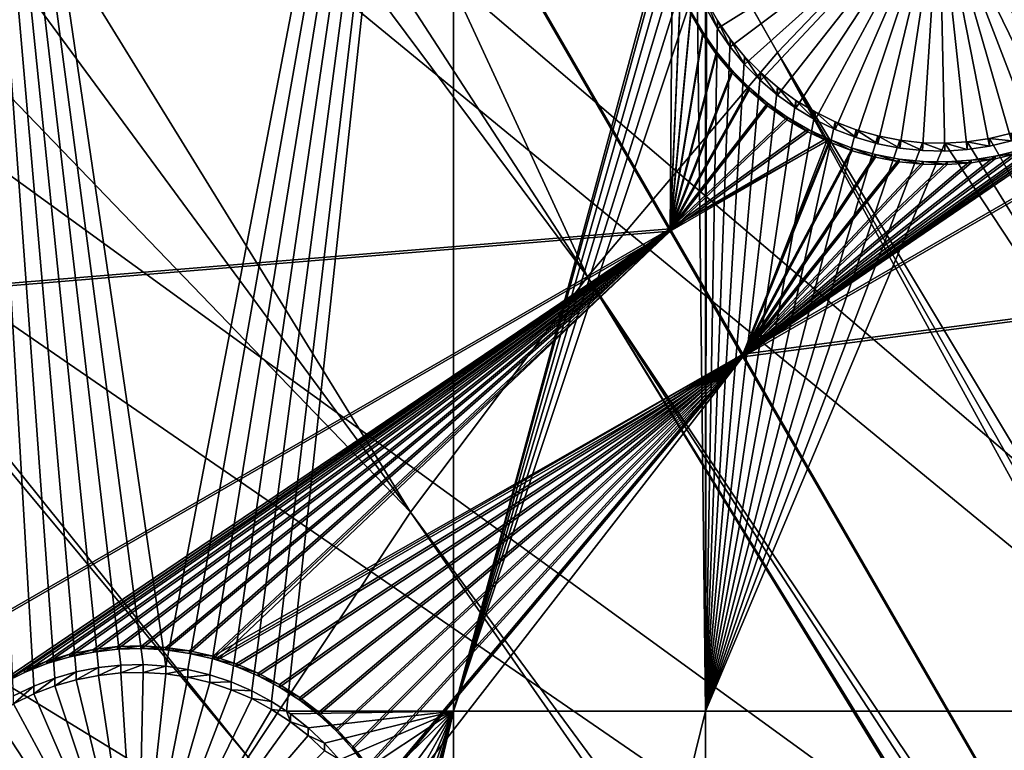
# Model space of a CAD drawing. Extents: x -226 to 68, y -640 to 2.
# Drawn here: x -135 to -122, y -494 to -484 of the extents above; entities that cross this region are included whole.
import ezdxf

# ---------------------------------------------------------------- set-up
doc = ezdxf.new("R2010")
doc.units = 0
for name, color, linetype in [('L3', 7, 'CONTINUOUS'), ('L4', 7, 'CONTINUOUS'), ('L5', 7, 'CONTINUOUS')]:
    doc.layers.add(name, color=color, linetype=linetype)

msp = doc.modelspace()

# ---------------------------------------------------------------- linework, layer by layer
at = {"layer": 'L3', "color": 250}
for points in [[(-75, -529.634, 1022.278), (-122.8832, -432.6651, 1018.892), (-114.4821, -428.9561, 1018.762)], [(-130.9392, -437.0727, 1019.046), (-122.8832, -432.6651, 1018.892), (-75, -529.634, 1022.278)], [(-75, -529.634, 1022.278), (-138.5922, -442.1472, 1019.223), (-130.9392, -437.0727, 1019.046)], [(-75, -529.634, 1022.278), (-145.7871, -447.8521, 1019.422), (-138.5922, -442.1472, 1019.223)], [(-152.4719, -454.1462, 1019.642), (-145.7871, -447.8521, 1019.422), (-75, -529.634, 1022.278)], [(-150.5247, -452.0957, 1022.572), (-127.4384, -487.6198, 1026.514), (-145.8473, -447.7995, 1022.422)], [(-145.8473, -447.7995, 1022.422), (-124.8925, -484.6163, 1026.41), (-145.7856, -447.7492, 1022.42)], [(-145.8473, -447.7995, 1022.422), (-127.4384, -487.6198, 1026.514), (-124.8925, -484.6163, 1026.41)], [(-145.7856, -447.7492, 1022.42), (-124.8925, -484.6163, 1026.41), (-122.1746, -481.7672, 1026.31)], [(-152.4389, -454.0734, 1022.641), (-127.4384, -487.6198, 1026.514), (-150.5247, -452.0957, 1022.572)], [(-75, -529.634, 1022.278), (-158.5985, -460.9842, 1019.881), (-152.4719, -454.1462, 1019.642)], [(-154.9416, -456.6589, 1022.732), (-129.8036, -490.7675, 1026.624), (-152.4389, -454.0734, 1022.641)], [(-152.4389, -454.0734, 1022.641), (-129.8036, -490.7675, 1026.624), (-127.4384, -487.6198, 1026.514)], [(-158.5835, -460.8924, 1022.879), (-129.8036, -490.7675, 1026.624), (-154.9416, -456.6589, 1022.732)], [(-159.0831, -461.4732, 1022.9), (-131.9798, -494.0485, 1026.739), (-158.5835, -460.8924, 1022.879)], [(-158.5835, -460.8924, 1022.879), (-131.9798, -494.0485, 1026.739), (-129.8036, -490.7675, 1026.624)], [(-75, -529.634, 1022.278), (-164.1228, -468.3169, 1020.137), (-158.5985, -460.9842, 1019.881)], [(-162.9346, -466.5221, 1023.076), (-133.9596, -497.4515, 1026.858), (-159.0831, -461.4732, 1022.9)], [(-159.0831, -461.4732, 1022.9), (-133.9596, -497.4515, 1026.858), (-131.9798, -494.0485, 1026.739)], [(-164.0888, -468.235, 1023.136), (-133.9596, -497.4515, 1026.858), (-162.9346, -466.5221, 1023.076)], [(-164.0888, -468.235, 1023.136), (-135.7362, -500.9646, 1026.98), (-133.9596, -497.4515, 1026.858)], [(-169.0049, -476.0913, 1020.408), (-164.1228, -468.3169, 1020.137), (-75, -529.634, 1022.278)], [(-75, -529.634, 1022.278), (-173.2098, -484.2515, 1020.693), (-169.0049, -476.0913, 1020.408)], [(-122.1746, -481.7672, 1026.31), (-103.4105, -519.7541, 1030.338), (-119.2941, -479.0825, 1026.216)], [(-124.8925, -484.6163, 1026.41), (-103.5618, -520.169, 1030.353), (-122.1746, -481.7672, 1026.31)], [(-122.1746, -481.7672, 1026.31), (-103.5618, -520.169, 1030.353), (-103.4105, -519.7541, 1030.338)], [(-75, -529.634, 1022.278), (-176.707, -492.7387, 1020.99), (-173.2098, -484.2515, 1020.693)], [(-127.4384, -487.6198, 1026.514), (-104.183, -522.3913, 1030.43), (-124.8925, -484.6163, 1026.41)], [(-104.183, -522.3913, 1030.43), (-103.9167, -521.4389, 1030.397), (-124.8925, -484.6163, 1026.41)], [(-124.8925, -484.6163, 1026.41), (-103.9167, -521.4389, 1030.397), (-103.5618, -520.169, 1030.353)], [(-129.8036, -490.7675, 1026.624), (-104.6578, -524.8771, 1030.517), (-127.4384, -487.6198, 1026.514)], [(-127.4384, -487.6198, 1026.514), (-104.6578, -524.8771, 1030.517), (-104.6312, -524.6544, 1030.509)], [(-104.6312, -524.6544, 1030.509), (-104.3328, -523.1478, 1030.457), (-127.4384, -487.6198, 1026.514)], [(-127.4384, -487.6198, 1026.514), (-104.3328, -523.1478, 1030.457), (-104.183, -522.3913, 1030.43)], [(-131.9798, -494.0485, 1026.739), (-104.8659, -526.625, 1030.578), (-129.8036, -490.7675, 1026.624)], [(-129.8036, -490.7675, 1026.624), (-104.8659, -526.625, 1030.578), (-104.6578, -524.8771, 1030.517)], [(-179.4715, -501.4917, 1021.295), (-176.707, -492.7387, 1020.99), (-75, -529.634, 1022.278)]]:
    msp.add_3dface(points, dxfattribs=at)
at = {"layer": 'L4', "color": 250}
for points in [[(-75, -529.9481, 1013.283), (-116.7671, -448.0254, 1010.423), (-123.0699, -451.553, 1010.546)], [(-123.0699, -451.553, 1010.546), (-129.0762, -455.5638, 1010.686), (-75, -529.9481, 1013.283)], [(-75, -529.9481, 1013.283), (-129.0762, -455.5638, 1010.686), (-134.7492, -460.0334, 1010.842)], [(-75, -529.9481, 1013.283), (-134.7492, -460.0334, 1010.842), (-140.0538, -464.9339, 1011.013)], [(-140.0538, -464.9339, 1011.013), (-144.9573, -470.2353, 1011.198), (-75, -529.9481, 1013.283)], [(-75, -529.9481, 1013.283), (-144.9573, -470.2353, 1011.198), (-149.4296, -475.9048, 1011.396)], [(-134.2774, -492.9056, 1009.488), (-136.0381, -472.7582, 1008.785), (-133.9819, -492.8476, 1009.486)], [(-133.9819, -492.8476, 1009.486), (-136.0381, -472.7582, 1008.785), (-133.6825, -492.8153, 1009.485)], [(-129.2284, -472.7582, 1008.785), (-133.0809, -492.8282, 1009.486), (-136.0381, -472.7582, 1008.785)], [(-136.0381, -472.7582, 1008.785), (-133.0809, -492.8282, 1009.486), (-133.3814, -492.8088, 1009.485)], [(-136.0381, -472.7582, 1008.785), (-133.3814, -492.8088, 1009.485), (-133.6825, -492.8153, 1009.485)], [(-134.2774, -492.9056, 1009.488), (-134.5669, -492.9886, 1009.491), (-136.0381, -472.7582, 1008.785)], [(-136.0381, -472.7582, 1008.785), (-134.5669, -492.9886, 1009.491), (-134.8481, -493.0963, 1009.495)], [(-136.0381, -472.7582, 1008.785), (-134.8481, -493.0963, 1009.495), (-135.1191, -493.2277, 1009.5)], [(-132.7831, -492.8734, 1009.487), (-133.0809, -492.8282, 1009.486), (-129.2284, -472.7582, 1008.785)], [(-129.2284, -472.7582, 1008.785), (-132.4904, -492.944, 1009.49), (-132.7831, -492.8734, 1009.487)], [(-129.2284, -472.7582, 1008.785), (-132.2048, -493.0395, 1009.493), (-132.4904, -492.944, 1009.49)], [(-131.9284, -493.1591, 1009.497), (-132.2048, -493.0395, 1009.493), (-129.2284, -472.7582, 1008.785)], [(-129.2284, -472.7582, 1008.785), (-131.6634, -493.302, 1009.502), (-131.9284, -493.1591, 1009.497)], [(-129.2284, -472.7582, 1008.785), (-131.4644, -493.4326, 1009.507), (-131.6634, -493.302, 1009.502)], [(-129.2284, -493.4326, 1009.507), (-131.4644, -493.4326, 1009.507), (-129.2284, -472.7582, 1008.785)], [(-129.2284, -472.7582, 1008.785), (-126.2297, -482.3347, 1009.119), (-129.2284, -493.4326, 1009.507)], [(-75, -529.9481, 1013.283), (-149.4296, -475.9048, 1011.396), (-153.4429, -481.9075, 1011.606)], [(-153.4429, -481.9075, 1011.606), (-156.9726, -488.2064, 1011.826), (-75, -529.9481, 1013.283)], [(-129.2284, -493.4326, 1009.507), (-126.2297, -482.3347, 1009.119), (-126.2265, -482.4852, 1009.125)], [(-129.2284, -493.4326, 1009.507), (-126.2265, -482.4852, 1009.125), (-126.2006, -482.785, 1009.135)], [(-125.6961, -484.2958, 1006.186), (-125.8448, -484.0341, 1006.177), (-122.7297, -482.4394, 1006.121)], [(-122.7297, -482.4394, 1006.121), (-125.5254, -484.5438, 1006.195), (-125.6961, -484.2958, 1006.186)], [(-122.7297, -482.4394, 1006.121), (-125.3341, -484.7762, 1006.203), (-125.5254, -484.5438, 1006.195)], [(-125.1234, -484.9913, 1006.21), (-125.3341, -484.7762, 1006.203), (-122.7297, -482.4394, 1006.121)], [(-122.7297, -482.4394, 1006.121), (-124.8951, -485.1875, 1006.217), (-125.1234, -484.9913, 1006.21)], [(-122.7297, -482.4394, 1006.121), (-124.6507, -485.3633, 1006.223), (-124.8951, -485.1875, 1006.217)], [(-124.392, -485.5176, 1006.229), (-124.6507, -485.3633, 1006.223), (-122.7297, -482.4394, 1006.121)], [(-122.7297, -482.4394, 1006.121), (-124.1211, -485.649, 1006.233), (-124.392, -485.5176, 1006.229)], [(-122.7297, -482.4394, 1006.121), (-123.8399, -485.7566, 1006.237), (-124.1211, -485.649, 1006.233)], [(-123.5504, -485.8397, 1006.24), (-123.8399, -485.7566, 1006.237), (-122.7297, -482.4394, 1006.121)], [(-122.7297, -482.4394, 1006.121), (-123.2549, -485.8977, 1006.242), (-123.5504, -485.8397, 1006.24)], [(-122.7297, -482.4394, 1006.121), (-122.9555, -485.93, 1006.243), (-123.2549, -485.8977, 1006.242)], [(-122.6544, -485.9365, 1006.243), (-122.9555, -485.93, 1006.243), (-122.7297, -482.4394, 1006.121)], [(-121.7634, -485.8013, 1006.239), (-122.0561, -485.8719, 1006.241), (-122.7297, -482.4394, 1006.121)], [(-122.7297, -482.4394, 1006.121), (-122.0561, -485.8719, 1006.241), (-122.3539, -485.917, 1006.243)], [(-122.7297, -482.4394, 1006.121), (-122.3539, -485.917, 1006.243), (-122.6544, -485.9365, 1006.243)], [(-120.9364, -485.4432, 1006.226), (-121.2014, -485.5862, 1006.231), (-122.7297, -482.4394, 1006.121)], [(-122.7297, -482.4394, 1006.121), (-121.2014, -485.5862, 1006.231), (-121.4778, -485.7058, 1006.235)], [(-122.7297, -482.4394, 1006.121), (-121.4778, -485.7058, 1006.235), (-121.7634, -485.8013, 1006.239)], [(-120.2284, -484.886, 1006.207), (-120.4481, -485.0918, 1006.214), (-122.7297, -482.4394, 1006.121)], [(-122.7297, -482.4394, 1006.121), (-120.4481, -485.0918, 1006.214), (-120.6847, -485.278, 1006.22)], [(-122.7297, -482.4394, 1006.121), (-120.6847, -485.278, 1006.22), (-120.9364, -485.4432, 1006.226)], [(-119.6861, -484.1666, 1006.181), (-119.846, -484.4216, 1006.19), (-122.7297, -482.4394, 1006.121)], [(-122.7297, -482.4394, 1006.121), (-119.846, -484.4216, 1006.19), (-120.0272, -484.6621, 1006.199)], [(-122.7297, -482.4394, 1006.121), (-120.0272, -484.6621, 1006.199), (-120.2284, -484.886, 1006.207)], [(-126.2006, -482.785, 1009.135), (-126.149, -483.0815, 1009.145), (-129.2284, -493.4326, 1009.507)], [(-129.2284, -493.4326, 1009.507), (-126.149, -483.0815, 1009.145), (-126.0721, -483.3725, 1009.156)], [(-126.0721, -483.3725, 1009.156), (-125.9704, -483.6559, 1009.165), (-129.2284, -493.4326, 1009.507)], [(-129.2284, -493.4326, 1009.507), (-125.9704, -483.6559, 1009.165), (-125.8572, -493.4326, 1009.507)], [(-125.9704, -483.6559, 1009.165), (-125.8572, -483.9025, 1009.174), (-125.8572, -493.4326, 1009.507)], [(-125.8572, -483.9025, 1009.174), (-125.8448, -483.9294, 1009.175), (-125.8572, -493.4326, 1009.507)], [(-125.8572, -493.4326, 1009.507), (-125.8448, -483.9294, 1009.175), (-125.6961, -484.1911, 1009.184)], [(-125.6961, -484.2958, 1006.186), (-125.6961, -484.1911, 1009.184), (-125.8448, -483.9294, 1009.175)], [(-125.6961, -484.2958, 1006.186), (-125.8448, -483.9294, 1009.175), (-125.8448, -484.0341, 1006.177)], [(-125.8572, -493.4326, 1009.507), (-125.6961, -484.1911, 1009.184), (-125.5254, -484.4391, 1009.193)], [(-125.5254, -484.5438, 1006.195), (-125.5254, -484.4391, 1009.193), (-125.6961, -484.1911, 1009.184)], [(-125.5254, -484.5438, 1006.195), (-125.6961, -484.1911, 1009.184), (-125.6961, -484.2958, 1006.186)], [(-125.5254, -484.4391, 1009.193), (-125.3341, -484.6715, 1009.201), (-125.8572, -493.4326, 1009.507)], [(-125.3341, -484.7762, 1006.203), (-125.3341, -484.6715, 1009.201), (-125.5254, -484.4391, 1009.193)], [(-125.3341, -484.7762, 1006.203), (-125.5254, -484.4391, 1009.193), (-125.5254, -484.5438, 1006.195)], [(-125.8572, -493.4326, 1009.507), (-125.3341, -484.6715, 1009.201), (-125.1234, -484.8866, 1009.208)], [(-125.1234, -484.9913, 1006.21), (-125.1234, -484.8866, 1009.208), (-125.3341, -484.6715, 1009.201)], [(-125.1234, -484.9913, 1006.21), (-125.3341, -484.6715, 1009.201), (-125.3341, -484.7762, 1006.203)], [(-125.8572, -493.4326, 1009.507), (-125.1234, -484.8866, 1009.208), (-124.8951, -485.0828, 1009.215)], [(-124.8951, -485.1875, 1006.217), (-124.8951, -485.0828, 1009.215), (-125.1234, -484.8866, 1009.208)], [(-124.8951, -485.1875, 1006.217), (-125.1234, -484.8866, 1009.208), (-125.1234, -484.9913, 1006.21)], [(-124.8951, -485.0828, 1009.215), (-124.6507, -485.2586, 1009.221), (-125.8572, -493.4326, 1009.507)], [(-124.6507, -485.3633, 1006.223), (-124.6507, -485.2586, 1009.221), (-124.8951, -485.0828, 1009.215)], [(-124.6507, -485.3633, 1006.223), (-124.8951, -485.0828, 1009.215), (-124.8951, -485.1875, 1006.217)], [(-125.8572, -493.4326, 1009.507), (-124.6507, -485.2586, 1009.221), (-124.392, -485.4129, 1009.227)], [(-124.392, -485.5176, 1006.229), (-124.392, -485.4129, 1009.227), (-124.6507, -485.2586, 1009.221)], [(-124.392, -485.5176, 1006.229), (-124.6507, -485.2586, 1009.221), (-124.6507, -485.3633, 1006.223)], [(-125.8572, -493.4326, 1009.507), (-124.392, -485.4129, 1009.227), (-124.1211, -485.5443, 1009.231)], [(-124.1211, -485.649, 1006.233), (-124.1211, -485.5443, 1009.231), (-124.392, -485.4129, 1009.227)], [(-124.1211, -485.649, 1006.233), (-124.392, -485.4129, 1009.227), (-124.392, -485.5176, 1006.229)], [(-124.1211, -485.5443, 1009.231), (-123.8399, -485.6519, 1009.235), (-125.8572, -493.4326, 1009.507)], [(-123.8399, -485.7566, 1006.237), (-123.8399, -485.6519, 1009.235), (-124.1211, -485.5443, 1009.231)], [(-123.8399, -485.7566, 1006.237), (-124.1211, -485.5443, 1009.231), (-124.1211, -485.649, 1006.233)], [(-125.8572, -493.4326, 1009.507), (-123.8399, -485.6519, 1009.235), (-123.5504, -485.735, 1009.238)], [(-123.5504, -485.8397, 1006.24), (-123.5504, -485.735, 1009.238), (-123.8399, -485.6519, 1009.235)], [(-123.5504, -485.8397, 1006.24), (-123.8399, -485.6519, 1009.235), (-123.8399, -485.7566, 1006.237)], [(-125.8572, -493.4326, 1009.507), (-123.5504, -485.735, 1009.238), (-123.2549, -485.793, 1009.24)], [(-123.2549, -485.793, 1009.24), (-122.9555, -485.8253, 1009.241), (-125.8572, -493.4326, 1009.507)], [(-123.2549, -485.8977, 1006.242), (-123.2549, -485.793, 1009.24), (-123.5504, -485.735, 1009.238)], [(-123.2549, -485.8977, 1006.242), (-123.5504, -485.735, 1009.238), (-123.5504, -485.8397, 1006.24)], [(-122.9555, -485.93, 1006.243), (-122.9555, -485.8253, 1009.241), (-123.2549, -485.793, 1009.24)], [(-122.9555, -485.93, 1006.243), (-123.2549, -485.793, 1009.24), (-123.2549, -485.8977, 1006.242)], [(-122.6544, -485.8317, 1009.241), (-122.3539, -485.8123, 1009.241), (-117.6434, -493.4326, 1009.507)], [(-122.3539, -485.917, 1006.243), (-122.3539, -485.8123, 1009.241), (-122.6544, -485.8317, 1009.241)], [(-117.6434, -493.4326, 1009.507), (-122.3539, -485.8123, 1009.241), (-122.0561, -485.7672, 1009.239)], [(-122.0561, -485.8719, 1006.241), (-122.0561, -485.7672, 1009.239), (-122.3539, -485.8123, 1009.241)], [(-122.0561, -485.8719, 1006.241), (-122.3539, -485.8123, 1009.241), (-122.3539, -485.917, 1006.243)], [(-122.0561, -485.7672, 1009.239), (-121.7634, -485.6966, 1009.237), (-117.6434, -493.4326, 1009.507)], [(-121.7634, -485.8013, 1006.239), (-121.7634, -485.6966, 1009.237), (-122.0561, -485.7672, 1009.239)], [(-121.7634, -485.8013, 1006.239), (-122.0561, -485.7672, 1009.239), (-122.0561, -485.8719, 1006.241)], [(-122.9555, -485.8253, 1009.241), (-122.6544, -485.8317, 1009.241), (-125.8572, -493.4326, 1009.507)], [(-125.8572, -493.4326, 1009.507), (-122.6544, -485.8317, 1009.241), (-117.6434, -493.4326, 1009.507)], [(-122.6544, -485.9365, 1006.243), (-122.6544, -485.8317, 1009.241), (-122.9555, -485.8253, 1009.241)], [(-122.6544, -485.9365, 1006.243), (-122.9555, -485.8253, 1009.241), (-122.9555, -485.93, 1006.243)], [(-122.3539, -485.917, 1006.243), (-122.6544, -485.8317, 1009.241), (-122.6544, -485.9365, 1006.243)], [(-75, -529.9481, 1013.283), (-156.9726, -488.2064, 1011.826), (-159.9969, -494.7627, 1012.055)], [(-134.5669, -493.0933, 1006.493), (-134.5669, -492.9886, 1009.491), (-134.2774, -492.9056, 1009.488)], [(-134.5669, -493.0933, 1006.493), (-134.2774, -492.9056, 1009.488), (-134.2774, -493.0103, 1006.49)], [(-134.2774, -493.0103, 1006.49), (-134.2774, -492.9056, 1009.488), (-133.9819, -492.8476, 1009.486)], [(-134.2774, -493.0103, 1006.49), (-133.9819, -492.8476, 1009.486), (-133.9819, -492.9523, 1006.488)], [(-133.9819, -492.9523, 1006.488), (-133.9819, -492.8476, 1009.486), (-133.6825, -492.8153, 1009.485)], [(-133.9819, -492.9523, 1006.488), (-133.6825, -492.8153, 1009.485), (-133.6825, -492.92, 1006.487)], [(-133.4567, -496.4106, 1006.609), (-133.9819, -492.9523, 1006.488), (-133.6825, -492.92, 1006.487)], [(-133.6825, -492.92, 1006.487), (-133.6825, -492.8153, 1009.485), (-133.3814, -492.8088, 1009.485)], [(-133.6825, -492.92, 1006.487), (-133.3814, -492.8088, 1009.485), (-133.3814, -492.9135, 1006.487)], [(-133.4567, -496.4106, 1006.609), (-133.6825, -492.92, 1006.487), (-133.3814, -492.9135, 1006.487)], [(-133.3814, -492.9135, 1006.487), (-133.0809, -492.9329, 1006.488), (-133.4567, -496.4106, 1006.609)], [(-133.4567, -496.4106, 1006.609), (-133.0809, -492.9329, 1006.488), (-132.7831, -492.9781, 1006.489)], [(-133.3814, -492.9135, 1006.487), (-133.3814, -492.8088, 1009.485), (-133.0809, -492.8282, 1009.486)], [(-133.3814, -492.9135, 1006.487), (-133.0809, -492.8282, 1009.486), (-133.0809, -492.9329, 1006.488)], [(-133.0809, -492.9329, 1006.488), (-133.0809, -492.8282, 1009.486), (-132.7831, -492.8734, 1009.487)], [(-133.0809, -492.9329, 1006.488), (-132.7831, -492.8734, 1009.487), (-132.7831, -492.9781, 1006.489)], [(-132.7831, -492.9781, 1006.489), (-132.7831, -492.8734, 1009.487), (-132.4904, -492.944, 1009.49)], [(-134.8481, -493.201, 1006.497), (-134.8481, -493.0963, 1009.495), (-134.5669, -492.9886, 1009.491)], [(-134.8481, -493.201, 1006.497), (-134.5669, -492.9886, 1009.491), (-134.5669, -493.0933, 1006.493)], [(-133.4567, -496.4106, 1006.609), (-134.5669, -493.0933, 1006.493), (-134.2774, -493.0103, 1006.49)], [(-134.2774, -493.0103, 1006.49), (-133.9819, -492.9523, 1006.488), (-133.4567, -496.4106, 1006.609)], [(-133.4567, -496.4106, 1006.609), (-132.7831, -492.9781, 1006.489), (-132.4904, -493.0487, 1006.492)], [(-132.4904, -493.0487, 1006.492), (-132.2048, -493.1442, 1006.495), (-133.4567, -496.4106, 1006.609)], [(-132.7831, -492.9781, 1006.489), (-132.4904, -492.944, 1009.49), (-132.4904, -493.0487, 1006.492)], [(-132.4904, -493.0487, 1006.492), (-132.4904, -492.944, 1009.49), (-132.2048, -493.0395, 1009.493)], [(-132.4904, -493.0487, 1006.492), (-132.2048, -493.0395, 1009.493), (-132.2048, -493.1442, 1006.495)], [(-132.2048, -493.1442, 1006.495), (-132.2048, -493.0395, 1009.493), (-131.9284, -493.1591, 1009.497)], [(-135.1191, -493.3324, 1006.502), (-135.1191, -493.2277, 1009.5), (-134.8481, -493.0963, 1009.495)], [(-135.1191, -493.3324, 1006.502), (-134.8481, -493.0963, 1009.495), (-134.8481, -493.201, 1006.497)], [(-133.4567, -496.4106, 1006.609), (-134.8481, -493.201, 1006.497), (-134.5669, -493.0933, 1006.493)], [(-133.4567, -496.4106, 1006.609), (-132.2048, -493.1442, 1006.495), (-131.9284, -493.2638, 1006.499)], [(-132.2048, -493.1442, 1006.495), (-131.9284, -493.1591, 1009.497), (-131.9284, -493.2638, 1006.499)], [(-131.9284, -493.2638, 1006.499), (-131.9284, -493.1591, 1009.497), (-131.6634, -493.302, 1009.502)], [(-135.1191, -493.3324, 1006.502), (-134.8481, -493.201, 1006.497), (-133.4567, -496.4106, 1006.609)], [(-133.4567, -496.4106, 1006.609), (-131.9284, -493.2638, 1006.499), (-131.6634, -493.4067, 1006.504)], [(-131.9284, -493.2638, 1006.499), (-131.6634, -493.302, 1009.502), (-131.6634, -493.4067, 1006.504)], [(-131.6634, -493.4067, 1006.504), (-131.6634, -493.302, 1009.502), (-131.4644, -493.4326, 1009.507)], [(-133.4567, -496.4106, 1006.609), (-135.3777, -493.4866, 1006.507), (-135.1191, -493.3324, 1006.502)], [(-131.6634, -493.4067, 1006.504), (-131.4117, -493.5719, 1006.51), (-133.4567, -496.4106, 1006.609)], [(-131.6634, -493.4067, 1006.504), (-131.4644, -493.4326, 1009.507), (-131.4117, -493.5719, 1006.51)], [(-129.2284, -493.4326, 1009.507), (-131.4117, -493.4672, 1009.508), (-131.4644, -493.4326, 1009.507)], [(-131.4644, -493.4326, 1009.507), (-131.4117, -493.4672, 1009.508), (-131.4117, -493.5719, 1006.51)], [(-131.1751, -493.6534, 1009.515), (-131.4117, -493.4672, 1009.508), (-129.2284, -493.4326, 1009.507)], [(-129.2284, -493.4326, 1009.507), (-130.9554, -493.8593, 1009.522), (-131.1751, -493.6534, 1009.515)], [(-130.7542, -494.0832, 1009.53), (-130.9554, -493.8593, 1009.522), (-129.2284, -493.4326, 1009.507)], [(-129.2284, -493.4326, 1009.507), (-130.573, -494.3236, 1009.538), (-130.7542, -494.0832, 1009.53)], [(-129.2284, -493.4326, 1009.507), (-130.4132, -494.5787, 1009.547), (-130.573, -494.3236, 1009.538)], [(-130.2759, -494.8466, 1009.556), (-130.4132, -494.5787, 1009.547), (-129.2284, -493.4326, 1009.507)], [(-129.2284, -493.4326, 1009.507), (-130.1621, -495.1253, 1009.566), (-130.2759, -494.8466, 1009.556)], [(-129.2284, -493.4326, 1009.507), (-130.0727, -495.4127, 1009.576), (-130.1621, -495.1253, 1009.566)], [(-130.0084, -495.7067, 1009.586), (-130.0727, -495.4127, 1009.576), (-129.2284, -493.4326, 1009.507)], [(-129.9697, -496.0052, 1009.597), (-130.0084, -495.7067, 1009.586), (-129.2284, -493.4326, 1009.507)], [(-129.2284, -507.1401, 1009.986), (-129.9697, -496.6066, 1009.618), (-129.2284, -493.4326, 1009.507)], [(-129.2284, -493.4326, 1009.507), (-129.9697, -496.6066, 1009.618), (-129.9567, -496.3059, 1009.607)], [(-129.2284, -493.4326, 1009.507), (-129.9567, -496.3059, 1009.607), (-129.9697, -496.0052, 1009.597)], [(-129.2284, -493.4326, 1009.507), (-125.8572, -493.4326, 1009.507), (-129.2284, -507.1401, 1009.986)], [(-129.2284, -507.1401, 1009.986), (-125.8572, -493.4326, 1009.507), (-125.8572, -507.1401, 1009.986)], [(-125.8572, -493.4326, 1009.507), (-117.6434, -493.4326, 1009.507), (-125.8572, -507.1401, 1009.986)], [(-125.8572, -507.1401, 1009.986), (-117.6434, -493.4326, 1009.507), (-117.6434, -507.1401, 1009.986)], [(-133.4567, -496.4106, 1006.609), (-135.6221, -493.6625, 1006.513), (-135.3777, -493.4866, 1006.507)], [(-133.4567, -496.4106, 1006.609), (-131.4117, -493.5719, 1006.51), (-131.1751, -493.7581, 1006.516)], [(-131.4117, -493.5719, 1006.51), (-131.4117, -493.4672, 1009.508), (-131.1751, -493.6534, 1009.515)], [(-131.4117, -493.5719, 1006.51), (-131.1751, -493.6534, 1009.515), (-131.1751, -493.7581, 1006.516)], [(-135.8504, -493.8587, 1006.52), (-135.6221, -493.6625, 1006.513), (-133.4567, -496.4106, 1006.609)], [(-131.1751, -493.7581, 1006.516), (-131.1751, -493.6534, 1009.515), (-130.9554, -493.8593, 1009.522)], [(-133.4567, -496.4106, 1006.609), (-131.1751, -493.7581, 1006.516), (-130.9554, -493.964, 1006.524)], [(-131.1751, -493.7581, 1006.516), (-130.9554, -493.8593, 1009.522), (-130.9554, -493.964, 1006.524)], [(-133.4567, -496.4106, 1006.609), (-136.0611, -494.0738, 1006.527), (-135.8504, -493.8587, 1006.52)], [(-130.9554, -493.964, 1006.524), (-130.9554, -493.8593, 1009.522), (-130.7542, -494.0832, 1009.53)]]:
    msp.add_3dface(points, dxfattribs=at)
at = {"layer": 'L5', "color": 7}
for points in [[(-130.7815, -479.2682, 1009.012), (-141.822, -483.3086, 1009.153), (-147.1116, -488.6906, 1009.341)], [(-130.7815, -479.2682, 1009.012), (-147.1116, -488.6906, 1009.341), (-126.3291, -486.9753, 1009.281)], [(-147.1116, -488.7255, 1008.342), (-141.822, -483.3435, 1008.154), (-130.7815, -479.3031, 1008.013)], [(-126.3291, -487.0102, 1008.282), (-147.1116, -488.7255, 1008.342), (-130.7815, -479.3031, 1008.013)], [(-126.3291, -486.9753, 1009.281), (-126.1917, -483.7751, 1009.17), (-130.7815, -479.2682, 1009.012)], [(-126.3291, -487.0102, 1008.282), (-130.7815, -479.3031, 1008.013), (-126.3028, -483.5072, 1008.16)], [(-111.144, -480.4527, 1009.054), (-120.7853, -485.5392, 1009.231), (-125.3589, -488.6546, 1009.34)], [(-111.144, -480.4527, 1009.054), (-125.3589, -488.6546, 1009.34), (-107.7392, -486.3464, 1009.259)], [(-120.7853, -485.5741, 1008.232), (-111.144, -480.4876, 1008.054), (-125.3589, -488.6895, 1008.341)], [(-125.3589, -488.6895, 1008.341), (-111.144, -480.4876, 1008.054), (-107.7392, -486.3813, 1008.26)], [(-126.3028, -483.5072, 1008.16), (-126.1917, -483.81, 1008.17), (-126.3291, -487.0102, 1008.282)], [(-126.3291, -486.9753, 1009.281), (-126.055, -484.0672, 1009.18), (-126.1917, -483.7751, 1009.17)], [(-126.3291, -487.0102, 1008.282), (-126.1917, -483.81, 1008.17), (-126.055, -484.1021, 1008.18)], [(-125.8936, -484.3464, 1009.19), (-126.055, -484.0672, 1009.18), (-126.3291, -486.9753, 1009.281)], [(-126.3291, -487.0102, 1008.282), (-126.055, -484.1021, 1008.18), (-125.8936, -484.3813, 1008.19)], [(-126.055, -484.1021, 1008.18), (-126.055, -484.0672, 1009.18), (-125.8936, -484.3813, 1008.19)], [(-125.8936, -484.3813, 1008.19), (-126.055, -484.0672, 1009.18), (-125.8936, -484.3464, 1009.19)], [(-126.3291, -486.9753, 1009.281), (-125.7089, -484.6108, 1009.199), (-125.8936, -484.3464, 1009.19)], [(-125.8936, -484.3813, 1008.19), (-125.8936, -484.3464, 1009.19), (-125.7089, -484.6457, 1008.199)], [(-125.7089, -484.6457, 1008.199), (-125.8936, -484.3464, 1009.19), (-125.7089, -484.6108, 1009.199)], [(-125.8936, -484.3813, 1008.19), (-125.7089, -484.6457, 1008.199), (-126.3291, -487.0102, 1008.282)], [(-126.3291, -486.9753, 1009.281), (-125.502, -484.8583, 1009.207), (-125.7089, -484.6108, 1009.199)], [(-125.7089, -484.6457, 1008.199), (-125.7089, -484.6108, 1009.199), (-125.502, -484.8932, 1008.208)], [(-125.502, -484.8932, 1008.208), (-125.7089, -484.6108, 1009.199), (-125.502, -484.8583, 1009.207)], [(-126.3291, -487.0102, 1008.282), (-125.7089, -484.6457, 1008.199), (-125.502, -484.8932, 1008.208)], [(-125.2747, -485.0872, 1009.215), (-125.502, -484.8583, 1009.207), (-126.3291, -486.9753, 1009.281)], [(-126.3291, -487.0102, 1008.282), (-125.502, -484.8932, 1008.208), (-125.2747, -485.1221, 1008.216)], [(-125.502, -484.8932, 1008.208), (-125.502, -484.8583, 1009.207), (-125.2747, -485.1221, 1008.216)], [(-125.2747, -485.1221, 1008.216), (-125.502, -484.8583, 1009.207), (-125.2747, -485.0872, 1009.215)], [(-126.3291, -486.9753, 1009.281), (-125.0285, -485.2957, 1009.223), (-125.2747, -485.0872, 1009.215)], [(-125.2747, -485.1221, 1008.216), (-125.0285, -485.3306, 1008.223), (-126.3291, -487.0102, 1008.282)], [(-125.2747, -485.1221, 1008.216), (-125.2747, -485.0872, 1009.215), (-125.0285, -485.3306, 1008.223)], [(-125.0285, -485.3306, 1008.223), (-125.2747, -485.0872, 1009.215), (-125.0285, -485.2957, 1009.223)], [(-126.3291, -486.9753, 1009.281), (-124.7653, -485.4822, 1009.229), (-125.0285, -485.2957, 1009.223)], [(-126.3291, -487.0102, 1008.282), (-125.0285, -485.3306, 1008.223), (-124.7653, -485.5171, 1008.23)], [(-125.0285, -485.3306, 1008.223), (-125.0285, -485.2957, 1009.223), (-124.7653, -485.5171, 1008.23)], [(-124.7653, -485.5171, 1008.23), (-125.0285, -485.2957, 1009.223), (-124.7653, -485.4822, 1009.229)], [(-124.4871, -485.6454, 1009.235), (-124.7653, -485.4822, 1009.229), (-126.3291, -486.9753, 1009.281)], [(-124.7653, -485.5171, 1008.23), (-124.4871, -485.6803, 1008.236), (-126.3291, -487.0102, 1008.282)], [(-120.7853, -485.5392, 1009.231), (-121.0681, -485.6944, 1009.237), (-125.3589, -488.6546, 1009.34)], [(-124.7653, -485.5171, 1008.23), (-124.7653, -485.4822, 1009.229), (-124.4871, -485.6803, 1008.236)], [(-124.4871, -485.6803, 1008.236), (-124.7653, -485.4822, 1009.229), (-124.4871, -485.6454, 1009.235)], [(-126.3291, -486.9753, 1009.281), (-124.2335, -485.7661, 1009.239), (-124.4871, -485.6454, 1009.235)], [(-126.3291, -487.0102, 1008.282), (-124.4871, -485.6803, 1008.236), (-124.2335, -485.801, 1008.24)], [(-125.3589, -488.6895, 1008.341), (-121.0681, -485.7293, 1008.237), (-120.7853, -485.5741, 1008.232)], [(-124.4871, -485.6803, 1008.236), (-124.4871, -485.6454, 1009.235), (-124.2335, -485.801, 1008.24)], [(-124.2335, -485.801, 1008.24), (-124.4871, -485.6454, 1009.235), (-124.2335, -485.7661, 1009.239)], [(-126.3291, -486.9753, 1009.281), (-124.1958, -485.7841, 1009.24), (-124.2335, -485.7661, 1009.239)], [(-125.3589, -488.6546, 1009.34), (-124.1958, -485.7841, 1009.24), (-126.3291, -486.9753, 1009.281)], [(-126.3291, -487.0102, 1008.282), (-124.2335, -485.801, 1008.24), (-125.3589, -488.6895, 1008.341)], [(-125.3589, -488.6546, 1009.34), (-121.0681, -485.6944, 1009.237), (-121.3633, -485.8247, 1009.241)], [(-125.3589, -488.6895, 1008.341), (-121.3633, -485.8596, 1008.242), (-121.0681, -485.7293, 1008.237)], [(-125.3589, -488.6546, 1009.34), (-123.8936, -485.8973, 1009.244), (-124.1958, -485.7841, 1009.24)], [(-125.3589, -488.6895, 1008.341), (-124.2335, -485.801, 1008.24), (-124.1958, -485.819, 1008.24)], [(-125.3589, -488.6895, 1008.341), (-124.1958, -485.819, 1008.24), (-123.8936, -485.9322, 1008.244)], [(-124.2335, -485.801, 1008.24), (-124.2335, -485.7661, 1009.239), (-124.1958, -485.819, 1008.24)], [(-124.1958, -485.819, 1008.24), (-124.2335, -485.7661, 1009.239), (-124.1958, -485.7841, 1009.24)], [(-124.1958, -485.819, 1008.24), (-124.1958, -485.7841, 1009.24), (-123.8936, -485.9322, 1008.244)], [(-123.8936, -485.9322, 1008.244), (-124.1958, -485.7841, 1009.24), (-123.8936, -485.8973, 1009.244)], [(-125.3589, -488.6546, 1009.34), (-121.3633, -485.8247, 1009.241), (-121.6685, -485.9292, 1009.245)], [(-121.6685, -485.9641, 1008.245), (-121.3633, -485.8596, 1008.242), (-125.3589, -488.6895, 1008.341)], [(-123.5829, -485.9841, 1009.247), (-123.8936, -485.8973, 1009.244), (-125.3589, -488.6546, 1009.34)], [(-121.9816, -486.0071, 1009.248), (-125.3589, -488.6546, 1009.34), (-121.6685, -485.9292, 1009.245)], [(-123.8936, -485.9322, 1008.244), (-123.5829, -486.019, 1008.247), (-125.3589, -488.6895, 1008.341)], [(-123.8936, -485.9322, 1008.244), (-123.8936, -485.8973, 1009.244), (-123.5829, -486.019, 1008.247)], [(-123.5829, -486.019, 1008.247), (-123.8936, -485.8973, 1009.244), (-123.5829, -485.9841, 1009.247)], [(-121.6685, -485.9641, 1008.245), (-121.9816, -486.0071, 1009.248), (-121.6685, -485.9292, 1009.245)], [(-121.9816, -486.042, 1008.248), (-121.6685, -485.9641, 1008.245), (-125.3589, -488.6895, 1008.341)], [(-125.3589, -488.6546, 1009.34), (-123.2658, -486.0439, 1009.249), (-123.5829, -485.9841, 1009.247)], [(-122.3003, -486.0578, 1009.249), (-125.3589, -488.6546, 1009.34), (-121.9816, -486.0071, 1009.248)], [(-125.3589, -488.6895, 1008.341), (-123.5829, -486.019, 1008.247), (-123.2658, -486.0788, 1008.249)], [(-125.3589, -488.6895, 1008.341), (-122.3003, -486.0927, 1008.25), (-121.9816, -486.042, 1008.248)], [(-125.3589, -488.6546, 1009.34), (-122.9448, -486.0762, 1009.25), (-123.2658, -486.0439, 1009.249)], [(-122.3003, -486.0578, 1009.249), (-122.6221, -486.0809, 1009.25), (-125.3589, -488.6546, 1009.34)], [(-125.3589, -488.6546, 1009.34), (-122.6221, -486.0809, 1009.25), (-122.9448, -486.0762, 1009.25)], [(-125.3589, -488.6895, 1008.341), (-123.2658, -486.0788, 1008.249), (-122.9448, -486.1111, 1008.251)], [(-123.5829, -486.019, 1008.247), (-123.5829, -485.9841, 1009.247), (-123.2658, -486.0788, 1008.249)], [(-123.2658, -486.0788, 1008.249), (-123.5829, -485.9841, 1009.247), (-123.2658, -486.0439, 1009.249)], [(-123.2658, -486.0788, 1008.249), (-123.2658, -486.0439, 1009.249), (-122.9448, -486.1111, 1008.251)], [(-122.9448, -486.1111, 1008.251), (-123.2658, -486.0439, 1009.249), (-122.9448, -486.0762, 1009.25)], [(-122.9448, -486.1111, 1008.251), (-122.9448, -486.0762, 1009.25), (-122.6221, -486.1158, 1008.251)], [(-122.6221, -486.1158, 1008.251), (-122.9448, -486.0762, 1009.25), (-122.6221, -486.0809, 1009.25)], [(-122.3003, -486.0927, 1008.25), (-122.6221, -486.0809, 1009.25), (-122.3003, -486.0578, 1009.249)], [(-122.6221, -486.1158, 1008.251), (-122.6221, -486.0809, 1009.25), (-122.3003, -486.0927, 1008.25)], [(-121.9816, -486.042, 1008.248), (-122.3003, -486.0578, 1009.249), (-121.9816, -486.0071, 1009.248)], [(-122.3003, -486.0927, 1008.25), (-122.3003, -486.0578, 1009.249), (-121.9816, -486.042, 1008.248)], [(-121.9816, -486.042, 1008.248), (-121.9816, -486.0071, 1009.248), (-121.6685, -485.9641, 1008.245)], [(-125.3589, -488.6895, 1008.341), (-122.6221, -486.1158, 1008.251), (-122.3003, -486.0927, 1008.25)], [(-122.9448, -486.1111, 1008.251), (-122.6221, -486.1158, 1008.251), (-125.3589, -488.6895, 1008.341)], [(-107.7392, -486.3464, 1009.259), (-125.3589, -488.6546, 1009.34), (-121.9541, -494.5484, 1009.546)], [(-107.7392, -486.3464, 1009.259), (-121.9541, -494.5484, 1009.546), (-106.1786, -489.0478, 1009.354)], [(-125.3589, -488.6895, 1008.341), (-107.7392, -486.3813, 1008.26), (-121.9541, -494.5833, 1008.546)], [(-121.9541, -494.5833, 1008.546), (-107.7392, -486.3813, 1008.26), (-106.1786, -489.0827, 1008.354)], [(-126.3291, -486.9753, 1009.281), (-147.1116, -488.6906, 1009.341), (-142.6592, -496.3977, 1009.61)], [(-126.3291, -486.9753, 1009.281), (-142.6592, -496.3977, 1009.61), (-135.2614, -493.0207, 1009.493)], [(-135.2614, -493.0207, 1009.493), (-134.9721, -492.8778, 1009.488), (-126.3291, -486.9753, 1009.281)], [(-126.3291, -486.9753, 1009.281), (-134.9721, -492.8778, 1009.488), (-134.6717, -492.7603, 1009.483)], [(-134.6717, -492.7603, 1009.483), (-134.3622, -492.669, 1009.48), (-126.3291, -486.9753, 1009.281)], [(-126.3291, -486.9753, 1009.281), (-134.3622, -492.669, 1009.48), (-134.046, -492.6047, 1009.478)], [(-126.3291, -486.9753, 1009.281), (-134.046, -492.6047, 1009.478), (-133.7254, -492.5678, 1009.477)], [(-133.7254, -492.5678, 1009.477), (-133.4029, -492.5586, 1009.476), (-126.3291, -486.9753, 1009.281)], [(-126.3291, -486.9753, 1009.281), (-133.4029, -492.5586, 1009.476), (-133.0808, -492.577, 1009.477)], [(-126.3291, -486.9753, 1009.281), (-133.0808, -492.577, 1009.477), (-132.7614, -492.6232, 1009.479)], [(-132.4472, -492.6965, 1009.481), (-126.3291, -486.9753, 1009.281), (-132.7614, -492.6232, 1009.479)], [(-132.4472, -492.6965, 1009.481), (-125.3589, -488.6546, 1009.34), (-126.3291, -486.9753, 1009.281)], [(-142.6592, -496.4326, 1008.611), (-147.1116, -488.7255, 1008.342), (-126.3291, -487.0102, 1008.282)], [(-126.3291, -487.0102, 1008.282), (-135.2614, -493.0556, 1008.493), (-142.6592, -496.4326, 1008.611)], [(-126.3291, -487.0102, 1008.282), (-134.9721, -492.9127, 1008.488), (-135.2614, -493.0556, 1008.493)], [(-134.6717, -492.7952, 1008.484), (-134.9721, -492.9127, 1008.488), (-126.3291, -487.0102, 1008.282)], [(-126.3291, -487.0102, 1008.282), (-134.3622, -492.7039, 1008.481), (-134.6717, -492.7952, 1008.484)], [(-126.3291, -487.0102, 1008.282), (-134.046, -492.6396, 1008.479), (-134.3622, -492.7039, 1008.481)], [(-133.7254, -492.6027, 1008.477), (-134.046, -492.6396, 1008.479), (-126.3291, -487.0102, 1008.282)], [(-126.3291, -487.0102, 1008.282), (-133.4029, -492.5935, 1008.477), (-133.7254, -492.6027, 1008.477)], [(-126.3291, -487.0102, 1008.282), (-133.0808, -492.6119, 1008.478), (-133.4029, -492.5935, 1008.477)], [(-132.7614, -492.658, 1008.479), (-133.0808, -492.6119, 1008.478), (-126.3291, -487.0102, 1008.282)], [(-126.3291, -487.0102, 1008.282), (-132.4472, -492.7314, 1008.482), (-132.7614, -492.658, 1008.479)], [(-126.3291, -487.0102, 1008.282), (-132.394, -492.7488, 1008.482), (-132.4472, -492.7314, 1008.482)], [(-125.3589, -488.6895, 1008.341), (-132.394, -492.7488, 1008.482), (-126.3291, -487.0102, 1008.282)], [(-132.394, -492.7139, 1009.482), (-125.3589, -488.6546, 1009.34), (-132.4472, -492.6965, 1009.481)], [(-132.394, -492.7139, 1009.482), (-132.1405, -492.7966, 1009.485), (-125.3589, -488.6546, 1009.34)], [(-125.3589, -488.6895, 1008.341), (-132.1405, -492.8315, 1008.485), (-132.394, -492.7488, 1008.482)], [(-125.3589, -488.6546, 1009.34), (-132.1405, -492.7966, 1009.485), (-131.8435, -492.9227, 1009.489)], [(-131.8435, -492.9576, 1008.49), (-132.1405, -492.8315, 1008.485), (-125.3589, -488.6895, 1008.341)], [(-125.3589, -488.6546, 1009.34), (-131.8435, -492.9227, 1009.489), (-131.5585, -493.0738, 1009.494)], [(-125.3589, -488.6895, 1008.341), (-131.5585, -493.1087, 1008.495), (-131.8435, -492.9576, 1008.49)], [(-131.5585, -493.0738, 1009.494), (-131.2875, -493.2489, 1009.5), (-125.3589, -488.6546, 1009.34)], [(-125.3589, -488.6895, 1008.341), (-131.2875, -493.2837, 1008.501), (-131.5585, -493.1087, 1008.495)], [(-125.3589, -488.6546, 1009.34), (-131.2875, -493.2489, 1009.5), (-131.0326, -493.4465, 1009.507)], [(-131.0326, -493.4814, 1008.508), (-131.2875, -493.2837, 1008.501), (-125.3589, -488.6895, 1008.341)], [(-125.3589, -488.6546, 1009.34), (-131.0326, -493.4465, 1009.507), (-130.7956, -493.6654, 1009.515)], [(-125.3589, -488.6895, 1008.341), (-130.7956, -493.7003, 1008.516), (-131.0326, -493.4814, 1008.508)], [(-130.7956, -493.6654, 1009.515), (-130.5783, -493.9038, 1009.523), (-125.3589, -488.6546, 1009.34)], [(-125.3589, -488.6895, 1008.341), (-130.5783, -493.9387, 1008.524), (-130.7956, -493.7003, 1008.516)], [(-130.5783, -493.9038, 1009.523), (-130.3823, -494.16, 1009.532), (-125.3589, -488.6546, 1009.34)], [(-130.3823, -494.1949, 1008.533), (-130.5783, -493.9387, 1008.524), (-125.3589, -488.6895, 1008.341)], [(-125.3589, -488.6546, 1009.34), (-130.3823, -494.16, 1009.532), (-130.2091, -494.432, 1009.542)], [(-125.3589, -488.6895, 1008.341), (-130.2091, -494.4669, 1008.542), (-130.3823, -494.1949, 1008.533)], [(-125.3589, -488.6546, 1009.34), (-130.2091, -494.432, 1009.542), (-121.9541, -494.5484, 1009.546)], [(-125.3589, -488.6895, 1008.341), (-130.06, -494.7529, 1008.552), (-130.2091, -494.4669, 1008.542)], [(-121.9541, -494.5833, 1008.546), (-130.06, -494.7529, 1008.552), (-125.3589, -488.6895, 1008.341)], [(-106.1786, -489.0478, 1009.354), (-121.9541, -494.5484, 1009.546), (-120.3935, -497.2498, 1009.64)], [(-121.9541, -494.5833, 1008.546), (-106.1786, -489.0827, 1008.354), (-120.3935, -497.2847, 1008.641)], [(-134.3622, -492.7039, 1008.481), (-134.3622, -492.669, 1009.48), (-134.6717, -492.7952, 1008.484)], [(-134.6717, -492.7952, 1008.484), (-134.3622, -492.669, 1009.48), (-134.6717, -492.7603, 1009.483)], [(-134.046, -492.6396, 1008.479), (-134.046, -492.6047, 1009.478), (-134.3622, -492.7039, 1008.481)], [(-134.3622, -492.7039, 1008.481), (-134.046, -492.6047, 1009.478), (-134.3622, -492.669, 1009.48)], [(-133.7254, -492.6027, 1008.477), (-133.7254, -492.5678, 1009.477), (-134.046, -492.6396, 1008.479)], [(-134.046, -492.6396, 1008.479), (-133.7254, -492.5678, 1009.477), (-134.046, -492.6047, 1009.478)], [(-133.4029, -492.5935, 1008.477), (-133.4029, -492.5586, 1009.476), (-133.7254, -492.6027, 1008.477)], [(-133.7254, -492.6027, 1008.477), (-133.4029, -492.5586, 1009.476), (-133.7254, -492.5678, 1009.477)], [(-133.4029, -492.5935, 1008.477), (-133.0808, -492.577, 1009.477), (-133.4029, -492.5586, 1009.476)], [(-133.0808, -492.6119, 1008.478), (-133.0808, -492.577, 1009.477), (-133.4029, -492.5935, 1008.477)], [(-133.0808, -492.6119, 1008.478), (-132.7614, -492.6232, 1009.479), (-133.0808, -492.577, 1009.477)], [(-132.7614, -492.658, 1008.479), (-132.7614, -492.6232, 1009.479), (-133.0808, -492.6119, 1008.478)], [(-132.7614, -492.658, 1008.479), (-132.4472, -492.6965, 1009.481), (-132.7614, -492.6232, 1009.479)], [(-132.4472, -492.7314, 1008.482), (-132.4472, -492.6965, 1009.481), (-132.7614, -492.658, 1008.479)], [(-134.6717, -492.7952, 1008.484), (-134.6717, -492.7603, 1009.483), (-134.9721, -492.9127, 1008.488)], [(-134.9721, -492.9127, 1008.488), (-134.6717, -492.7603, 1009.483), (-134.9721, -492.8778, 1009.488)], [(-132.4472, -492.7314, 1008.482), (-132.394, -492.7139, 1009.482), (-132.4472, -492.6965, 1009.481)], [(-132.394, -492.7488, 1008.482), (-132.394, -492.7139, 1009.482), (-132.4472, -492.7314, 1008.482)], [(-132.394, -492.7488, 1008.482), (-132.1405, -492.7966, 1009.485), (-132.394, -492.7139, 1009.482)], [(-132.1405, -492.8315, 1008.485), (-132.1405, -492.7966, 1009.485), (-132.394, -492.7488, 1008.482)], [(-132.1405, -492.8315, 1008.485), (-131.8435, -492.9227, 1009.489), (-132.1405, -492.7966, 1009.485)], [(-134.9721, -492.9127, 1008.488), (-134.9721, -492.8778, 1009.488), (-135.2614, -493.0556, 1008.493)], [(-135.2614, -493.0556, 1008.493), (-134.9721, -492.8778, 1009.488), (-135.2614, -493.0207, 1009.493)], [(-131.8435, -492.9576, 1008.49), (-131.8435, -492.9227, 1009.489), (-132.1405, -492.8315, 1008.485)], [(-131.8435, -492.9576, 1008.49), (-131.5585, -493.0738, 1009.494), (-131.8435, -492.9227, 1009.489)], [(-131.5585, -493.1087, 1008.495), (-131.5585, -493.0738, 1009.494), (-131.8435, -492.9576, 1008.49)], [(-131.5585, -493.1087, 1008.495), (-131.2875, -493.2489, 1009.5), (-131.5585, -493.0738, 1009.494)], [(-131.2875, -493.2837, 1008.501), (-131.2875, -493.2489, 1009.5), (-131.5585, -493.1087, 1008.495)], [(-131.2875, -493.2837, 1008.501), (-131.0326, -493.4465, 1009.507), (-131.2875, -493.2489, 1009.5)], [(-131.0326, -493.4814, 1008.508), (-131.0326, -493.4465, 1009.507), (-131.2875, -493.2837, 1008.501)], [(-131.0326, -493.4814, 1008.508), (-130.7956, -493.6654, 1009.515), (-131.0326, -493.4465, 1009.507)], [(-130.7956, -493.7003, 1008.516), (-130.7956, -493.6654, 1009.515), (-131.0326, -493.4814, 1008.508)], [(-130.7956, -493.7003, 1008.516), (-130.5783, -493.9038, 1009.523), (-130.7956, -493.6654, 1009.515)], [(-130.5783, -493.9387, 1008.524), (-130.5783, -493.9038, 1009.523), (-130.7956, -493.7003, 1008.516)], [(-130.5783, -493.9387, 1008.524), (-130.3823, -494.16, 1009.532), (-130.5783, -493.9038, 1009.523)], [(-130.3823, -494.1949, 1008.533), (-130.3823, -494.16, 1009.532), (-130.5783, -493.9387, 1008.524)]]:
    msp.add_3dface(points, dxfattribs=at)

doc.saveas('drawing.dxf')
